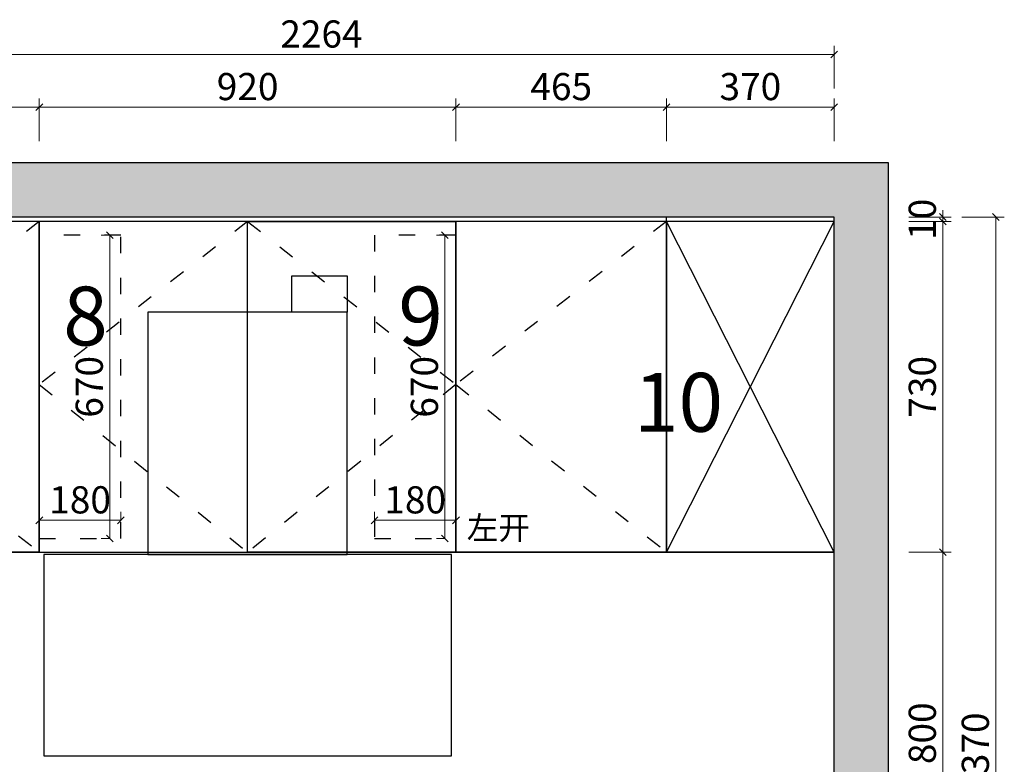
# Model space of a CAD drawing. Units: millimetres. Extents: x 1846950 to 1860425, y -1469842 to -1463254.
# Drawn here: x 1858251 to 1860425, y -1464898 to -1463254 of the extents above; entities that cross this region are included whole.
import ezdxf

# ---------------------------------------------------------------- set-up
doc = ezdxf.new("R2010")
doc.units = ezdxf.units.MM
doc.header["$LTSCALE"] = 3
doc.header["$PDMODE"] = 3
doc.linetypes.add('$0$ACAD_ISO03W100', pattern=[30, 12, -18])
doc.layers.add('帝森木制品', color=7, linetype='Continuous')
doc.styles.add('ZB_宋体', font='txt', dxfattribs={"height": 80})
doc.styles.add('宋体', font='txt', dxfattribs={"width": 0.8, "height": 3.5})
doc.styles.add('帝森标注0.5', font='txt', dxfattribs={"width": 0.5})
doc.dimstyles.new('帝森标注', dxfattribs={"dimscale": 15, "dimtxt": 4, "dimasz": 1, "dimexe": 1.25, "dimexo": 3, "dimgap": 0.5, "dimtad": 1, "dimdec": 0, "dimdsep": 46, "dimtxsty": '帝森标注0.5', "dimblk": 'OBLIQUE', "dimcen": 2.5, "dimclrd": 3, "dimclre": 3, "dimclrt": 1, "dimadec": 0, "dimazin": 0, "dimtfac": 1, "dimtdec": 0, "dimtix": 1, "dimtmove": 1, "dimatfit": 2, "dimldrblk": 'CCD_Leader_Arrow', "dimfxl": 5, "dimfxlon": 1, "dimlwd": 5, "dimlwe": 5, "dimarcsym": 0})

# ---------------------------------------------------------------- blocks, each defined once
blk = doc.blocks.new('_Oblique')
at = {"color": 0, "linetype": 'ByBlock', "lineweight": -2}
blk.add_line((-0.5, -0.5), (0.5, 0.5), dxfattribs=at)
blk = doc.blocks.new('*D282')
at = {"layer": 'Defpoints', "color": 0, "transparency": 16777216}
for p in [(1859679.6, -1463446.7), (1860049.6, -1463779.3), (1859679.6, -1463796.4)]:
    blk.add_point(p, dxfattribs=at)
at = {"layer": '帝森木制品', "color": 3, "lineweight": 5, "transparency": 16777216}
for p, q in [((1859679.6, -1463521.7), (1859679.6, -1463428)), ((1860049.6, -1463521.7), (1860049.6, -1463428)), ((1860049.6, -1463446.7), (1859679.6, -1463446.7))]:
    blk.add_line(p, q, dxfattribs=at)
at = {"layer": '帝森木制品', "color": 3, "lineweight": 5, "transparency": 16777216, "xscale": 15, "yscale": 15, "zscale": 15, "rotation": 180}
blk.add_blockref('_Oblique', (1859679.6, -1463446.7), dxfattribs=at)
at = {"layer": '帝森木制品', "color": 3, "lineweight": 5, "transparency": 16777216, "xscale": 15, "yscale": 15, "zscale": 15}
blk.add_blockref('_Oblique', (1860049.6, -1463446.7), dxfattribs=at)
at = {"layer": '帝森木制品', "color": 1, "transparency": 16777216, "insert": (1859864.6, -1463409.2), "char_height": 60, "attachment_point": 5, "style": '帝森标注0.5'}
blk.add_mtext('370', dxfattribs=at)
blk = doc.blocks.new('CCD_Leader_Arrow')
at = {"color": 2, "linetype": 'ByBlock'}
blk.add_line((0, 0), (-1, 0), dxfattribs=at)
for points in [[(-0.86, 0.67), (-0.6, 0.85), (-0.24, 0), (0, 0)], [(-0.86, -0.67), (-0.6, -0.85), (-0.24, 0), (0, 0)]]:
    blk.add_solid(points, dxfattribs=at)
blk = doc.blocks.new('*D283')
at = {"layer": 'Defpoints', "color": 0, "transparency": 16777216}
for p in [(1859214.6, -1463446.7), (1859679.6, -1463796.4), (1859214.6, -1463808.8)]:
    blk.add_point(p, dxfattribs=at)
at = {"layer": '帝森木制品', "color": 3, "lineweight": 5, "transparency": 16777216}
for p, q in [((1859214.6, -1463521.7), (1859214.6, -1463428)), ((1859679.6, -1463521.7), (1859679.6, -1463428)), ((1859679.6, -1463446.7), (1859214.6, -1463446.7))]:
    blk.add_line(p, q, dxfattribs=at)
at = {"layer": '帝森木制品', "color": 3, "lineweight": 5, "transparency": 16777216, "xscale": 15, "yscale": 15, "zscale": 15, "rotation": 180}
blk.add_blockref('_Oblique', (1859214.6, -1463446.7), dxfattribs=at)
at = {"layer": '帝森木制品', "color": 3, "lineweight": 5, "transparency": 16777216, "xscale": 15, "yscale": 15, "zscale": 15}
blk.add_blockref('_Oblique', (1859679.6, -1463446.7), dxfattribs=at)
at = {"layer": '帝森木制品', "color": 1, "transparency": 16777216, "insert": (1859447.1, -1463409.2), "char_height": 60, "attachment_point": 5, "style": '帝森标注0.5'}
blk.add_mtext('465', dxfattribs=at)
blk = doc.blocks.new('*D284')
at = {"layer": 'Defpoints', "color": 0, "transparency": 16777216}
for p in [(1858294.6, -1463446.7), (1858294.6, -1463807.1), (1859214.6, -1463808.8)]:
    blk.add_point(p, dxfattribs=at)
at = {"layer": '帝森木制品', "color": 3, "lineweight": 5, "transparency": 16777216}
for p, q in [((1858294.6, -1463521.7), (1858294.6, -1463428)), ((1859214.6, -1463521.7), (1859214.6, -1463428)), ((1859214.6, -1463446.7), (1858294.6, -1463446.7))]:
    blk.add_line(p, q, dxfattribs=at)
at = {"layer": '帝森木制品', "color": 3, "lineweight": 5, "transparency": 16777216, "xscale": 15, "yscale": 15, "zscale": 15, "rotation": 180}
blk.add_blockref('_Oblique', (1858294.6, -1463446.7), dxfattribs=at)
at = {"layer": '帝森木制品', "color": 3, "lineweight": 5, "transparency": 16777216, "xscale": 15, "yscale": 15, "zscale": 15}
blk.add_blockref('_Oblique', (1859214.6, -1463446.7), dxfattribs=at)
at = {"layer": '帝森木制品', "color": 1, "transparency": 16777216, "insert": (1858754.6, -1463409.2), "char_height": 60, "attachment_point": 5, "style": '帝森标注0.5'}
blk.add_mtext('920', dxfattribs=at)
blk = doc.blocks.new('*D285')
at = {"layer": 'Defpoints', "color": 0, "transparency": 16777216}
for p in [(1857824.6, -1463446.7), (1857824.6, -1463809.6), (1858294.6, -1463807.1)]:
    blk.add_point(p, dxfattribs=at)
at = {"layer": '帝森木制品', "color": 3, "lineweight": 5, "transparency": 16777216}
for p, q in [((1857824.6, -1463521.7), (1857824.6, -1463428)), ((1858294.6, -1463521.7), (1858294.6, -1463428)), ((1858294.6, -1463446.7), (1857824.6, -1463446.7))]:
    blk.add_line(p, q, dxfattribs=at)
at = {"layer": '帝森木制品', "color": 3, "lineweight": 5, "transparency": 16777216, "xscale": 15, "yscale": 15, "zscale": 15, "rotation": 180}
blk.add_blockref('_Oblique', (1857824.6, -1463446.7), dxfattribs=at)
at = {"layer": '帝森木制品', "color": 3, "lineweight": 5, "transparency": 16777216, "xscale": 15, "yscale": 15, "zscale": 15}
blk.add_blockref('_Oblique', (1858294.6, -1463446.7), dxfattribs=at)
at = {"layer": '帝森木制品', "color": 1, "transparency": 16777216, "insert": (1858059.6, -1463409.2), "char_height": 60, "attachment_point": 5, "style": '帝森标注0.5'}
blk.add_mtext('470', dxfattribs=at)
blk = doc.blocks.new('*D289')
at = {"layer": 'Defpoints', "color": 0, "transparency": 16777216}
for p in [(1860049.6, -1463330.6), (1857785.6, -1463817.1), (1860049.6, -1463817.1)]:
    blk.add_point(p, dxfattribs=at)
at = {"layer": '帝森木制品', "color": 3, "lineweight": 5, "transparency": 16777216}
for p, q in [((1857785.6, -1463405.6), (1857785.6, -1463311.8)), ((1860049.6, -1463405.6), (1860049.6, -1463311.8)), ((1857785.6, -1463330.6), (1860049.6, -1463330.6))]:
    blk.add_line(p, q, dxfattribs=at)
at = {"layer": '帝森木制品', "color": 3, "lineweight": 5, "transparency": 16777216, "xscale": 15, "yscale": 15, "zscale": 15, "rotation": 180}
blk.add_blockref('_Oblique', (1857785.6, -1463330.6), dxfattribs=at)
at = {"layer": '帝森木制品', "color": 3, "lineweight": 5, "transparency": 16777216, "xscale": 15, "yscale": 15, "zscale": 15}
blk.add_blockref('_Oblique', (1860049.6, -1463330.6), dxfattribs=at)
at = {"layer": '帝森木制品', "color": 1, "transparency": 16777216, "insert": (1858917.6, -1463293.1), "char_height": 60, "attachment_point": 5, "style": '帝森标注0.5'}
blk.add_mtext('2264', dxfattribs=at)
blk = doc.blocks.new('*D302')
at = {"layer": 'Defpoints', "color": 0, "transparency": 16777216}
for p in [(1859996.3, -1464429.5), (1860289.6, -1464429.5), (1859971.4, -1465229.5)]:
    blk.add_point(p, dxfattribs=at)
at = {"layer": '帝森木制品', "color": 3, "lineweight": 5, "transparency": 16777216}
for p, q in [((1860214.6, -1464429.5), (1860308.3, -1464429.5)), ((1860289.6, -1465229.5), (1860289.6, -1464429.5)), ((1860214.6, -1465229.5), (1860308.3, -1465229.5))]:
    blk.add_line(p, q, dxfattribs=at)
at = {"layer": '帝森木制品', "color": 3, "lineweight": 5, "transparency": 16777216, "xscale": 15, "yscale": 15, "zscale": 15}
for p, rotation in [((1860289.6, -1464429.5), 90), ((1860289.6, -1465229.5), 270)]:
    blk.add_blockref('_Oblique', p, dxfattribs=dict(at, rotation=rotation))
at = {"layer": '帝森木制品', "color": 1, "transparency": 16777216, "insert": (1860252.1, -1464829.5), "char_height": 60, "attachment_point": 5, "rotation": 90, "style": '帝森标注0.5'}
blk.add_mtext('800', dxfattribs=at)
blk = doc.blocks.new('*D303')
at = {"layer": 'Defpoints', "color": 0, "transparency": 16777216}
for p in [(1859978.8, -1463699.5), (1860289.6, -1463699.5), (1859996.3, -1464429.5)]:
    blk.add_point(p, dxfattribs=at)
at = {"layer": '帝森木制品', "color": 3, "lineweight": 5, "transparency": 16777216}
for p, q in [((1860214.6, -1463699.5), (1860308.3, -1463699.5)), ((1860289.6, -1464429.5), (1860289.6, -1463699.5)), ((1860214.6, -1464429.5), (1860308.3, -1464429.5))]:
    blk.add_line(p, q, dxfattribs=at)
at = {"layer": '帝森木制品', "color": 3, "lineweight": 5, "transparency": 16777216, "xscale": 15, "yscale": 15, "zscale": 15}
for p, rotation in [((1860289.6, -1463699.5), 90), ((1860289.6, -1464429.5), 270)]:
    blk.add_blockref('_Oblique', p, dxfattribs=dict(at, rotation=rotation))
at = {"layer": '帝森木制品', "color": 1, "transparency": 16777216, "insert": (1860252.1, -1464064.5), "char_height": 60, "attachment_point": 5, "rotation": 90, "style": '帝森标注0.5'}
blk.add_mtext('730', dxfattribs=at)
blk = doc.blocks.new('*D304')
at = {"layer": 'Defpoints', "color": 0, "transparency": 16777216}
for p in [(1859974.9, -1463689.5), (1860289.6, -1463689.5), (1859978.8, -1463699.5)]:
    blk.add_point(p, dxfattribs=at)
at = {"layer": '帝森木制品', "color": 3, "lineweight": 5, "transparency": 16777216}
for p, q in [((1860289.6, -1463689.5), (1860289.6, -1463674.5)), ((1860214.6, -1463689.5), (1860308.3, -1463689.5)), ((1860289.6, -1463699.5), (1860289.6, -1463689.5)), ((1860214.6, -1463699.5), (1860308.3, -1463699.5)), ((1860289.6, -1463699.5), (1860289.6, -1463714.5))]:
    blk.add_line(p, q, dxfattribs=at)
at = {"layer": '帝森木制品', "color": 3, "lineweight": 5, "transparency": 16777216, "xscale": 15, "yscale": 15, "zscale": 15}
for p, rotation in [((1860289.6, -1463689.5), 270), ((1860289.6, -1463699.5), 90)]:
    blk.add_blockref('_Oblique', p, dxfattribs=dict(at, rotation=rotation))
at = {"layer": '帝森木制品', "color": 1, "transparency": 16777216, "insert": (1860252.1, -1463694.5), "char_height": 60, "attachment_point": 5, "rotation": 90, "style": '帝森标注0.5'}
blk.add_mtext('10', dxfattribs=at)
blk = doc.blocks.new('*D305')
at = {"layer": 'Defpoints', "color": 0, "transparency": 16777216}
for p in [(1859957.8, -1463689.5), (1859957.8, -1466059.5), (1860406.7, -1466059.5)]:
    blk.add_point(p, dxfattribs=at)
at = {"layer": '帝森木制品', "color": 3, "lineweight": 5, "transparency": 16777216}
for p, q in [((1860331.7, -1463689.5), (1860425.4, -1463689.5)), ((1860406.7, -1463689.5), (1860406.7, -1466059.5)), ((1860331.7, -1466059.5), (1860425.4, -1466059.5))]:
    blk.add_line(p, q, dxfattribs=at)
at = {"layer": '帝森木制品', "color": 3, "lineweight": 5, "transparency": 16777216, "xscale": 15, "yscale": 15, "zscale": 15}
for p, rotation in [((1860406.7, -1463689.5), 90), ((1860406.7, -1466059.5), 270)]:
    blk.add_blockref('_Oblique', p, dxfattribs=dict(at, rotation=rotation))
at = {"layer": '帝森木制品', "color": 1, "transparency": 16777216, "insert": (1860369.2, -1464874.5), "char_height": 60, "attachment_point": 5, "rotation": 90, "style": '帝森标注0.5'}
blk.add_mtext('2370', dxfattribs=at)
blk = doc.blocks.new('sdd')
at = {"color": 2}
for points in [[(-6683.2, -43923.9), (-6805.7, -43923.9), (-6805.7, -43843.9), (-6683.2, -43843.9)], [(-7123.2, -44458.9), (-6683.2, -44458.9), (-6683.2, -43923.9), (-7123.2, -43923.9)], [(-7353.2, -44903.9), (-6453.2, -44903.9), (-6453.2, -44458.9), (-7353.2, -44458.9)]]:
    blk.add_lwpolyline(points, close=True, dxfattribs=at)
blk = doc.blocks.new('*D265')
at = {"layer": 'Defpoints', "color": 0, "transparency": 16777216}
for p in [(1858294.6, -1464359.3), (1858294.6, -1464359.3), (1858474.6, -1464359.3)]:
    blk.add_point(p, dxfattribs=at)
at = {"layer": '帝森木制品', "color": 3, "lineweight": 5, "transparency": 16777216}
for p, q in [((1858294.6, -1464359.3), (1858294.6, -1464340.5)), ((1858474.6, -1464359.3), (1858474.6, -1464340.5)), ((1858474.6, -1464359.3), (1858294.6, -1464359.3))]:
    blk.add_line(p, q, dxfattribs=at)
at = {"layer": '帝森木制品', "color": 3, "lineweight": 5, "transparency": 16777216, "xscale": 15, "yscale": 15, "zscale": 15, "rotation": 180}
blk.add_blockref('_Oblique', (1858294.6, -1464359.3), dxfattribs=at)
at = {"layer": '帝森木制品', "color": 3, "lineweight": 5, "transparency": 16777216, "xscale": 15, "yscale": 15, "zscale": 15}
blk.add_blockref('_Oblique', (1858474.6, -1464359.3), dxfattribs=at)
at = {"layer": '帝森木制品', "color": 1, "transparency": 16777216, "insert": (1858384.6, -1464321.8), "char_height": 60, "attachment_point": 5, "style": '帝森标注0.5'}
blk.add_mtext('180', dxfattribs=at)
blk = doc.blocks.new('*D266')
at = {"layer": 'Defpoints', "color": 0, "transparency": 16777216}
for p in [(1858450.2, -1463729.5), (1858450.2, -1463729.5), (1858450.2, -1464399.5)]:
    blk.add_point(p, dxfattribs=at)
at = {"layer": '帝森木制品', "color": 3, "lineweight": 5, "transparency": 16777216}
for p, q in [((1858450.2, -1463729.5), (1858431.4, -1463729.5)), ((1858450.2, -1464399.5), (1858450.2, -1463729.5)), ((1858450.2, -1464399.5), (1858431.4, -1464399.5))]:
    blk.add_line(p, q, dxfattribs=at)
at = {"layer": '帝森木制品', "color": 3, "lineweight": 5, "transparency": 16777216, "xscale": 15, "yscale": 15, "zscale": 15}
for p, rotation in [((1858450.2, -1463729.5), 90), ((1858450.2, -1464399.5), 270)]:
    blk.add_blockref('_Oblique', p, dxfattribs=dict(at, rotation=rotation))
at = {"layer": '帝森木制品', "color": 1, "transparency": 16777216, "insert": (1858412.7, -1464064.5), "char_height": 60, "attachment_point": 5, "rotation": 90, "style": '帝森标注0.5'}
blk.add_mtext('670', dxfattribs=at)
blk = doc.blocks.new('*D267')
at = {"layer": 'Defpoints', "color": 0, "transparency": 16777216}
for p in [(1859034.6, -1464359.3), (1859034.6, -1464359.3), (1859214.6, -1464359.3)]:
    blk.add_point(p, dxfattribs=at)
at = {"layer": '帝森木制品', "color": 3, "lineweight": 5, "transparency": 16777216}
for p, q in [((1859034.6, -1464359.3), (1859034.6, -1464340.5)), ((1859214.6, -1464359.3), (1859214.6, -1464340.5)), ((1859214.6, -1464359.3), (1859034.6, -1464359.3))]:
    blk.add_line(p, q, dxfattribs=at)
at = {"layer": '帝森木制品', "color": 3, "lineweight": 5, "transparency": 16777216, "xscale": 15, "yscale": 15, "zscale": 15, "rotation": 180}
blk.add_blockref('_Oblique', (1859034.6, -1464359.3), dxfattribs=at)
at = {"layer": '帝森木制品', "color": 3, "lineweight": 5, "transparency": 16777216, "xscale": 15, "yscale": 15, "zscale": 15}
blk.add_blockref('_Oblique', (1859214.6, -1464359.3), dxfattribs=at)
at = {"layer": '帝森木制品', "color": 1, "transparency": 16777216, "insert": (1859124.6, -1464321.8), "char_height": 60, "attachment_point": 5, "style": '帝森标注0.5'}
blk.add_mtext('180', dxfattribs=at)
blk = doc.blocks.new('*D268')
at = {"layer": 'Defpoints', "color": 0, "transparency": 16777216}
for p in [(1859190.2, -1463729.5), (1859190.2, -1463729.5), (1859190.2, -1464399.5)]:
    blk.add_point(p, dxfattribs=at)
at = {"layer": '帝森木制品', "color": 3, "lineweight": 5, "transparency": 16777216}
for p, q in [((1859190.2, -1463729.5), (1859171.4, -1463729.5)), ((1859190.2, -1464399.5), (1859190.2, -1463729.5)), ((1859190.2, -1464399.5), (1859171.4, -1464399.5))]:
    blk.add_line(p, q, dxfattribs=at)
at = {"layer": '帝森木制品', "color": 3, "lineweight": 5, "transparency": 16777216, "xscale": 15, "yscale": 15, "zscale": 15}
for p, rotation in [((1859190.2, -1463729.5), 90), ((1859190.2, -1464399.5), 270)]:
    blk.add_blockref('_Oblique', p, dxfattribs=dict(at, rotation=rotation))
at = {"layer": '帝森木制品', "color": 1, "transparency": 16777216, "insert": (1859152.7, -1464064.5), "char_height": 60, "attachment_point": 5, "rotation": 90, "style": '帝森标注0.5'}
blk.add_mtext('670', dxfattribs=at)

msp = doc.modelspace()

# ---------------------------------------------------------------- hatches: boundary and pattern name
h = msp.add_hatch()
h.set_pattern_fill('钢筋混凝土', color=8, scale=20, angle=270)
h.set_pattern_definition([(315, (30462.7, -38028.84), (35.3553391, 35.3553391), []), (320, (30462.7, -38028.84), (-12.550427, -143.4520365), [15, -165]), (265, (30462.7, -38028.84), (150.438427, 27.750267), [12, -132]), (10.4514, (30461.65, -38040.79), (137.887908, -115.701876), [12.748038, -140.228422]), (316.1842, (30502.7, -38028.84), (-33.103803, -213.44821), [22.5, -247.5]), (6.6356, (30499.94, -38046.63), (194.823574, -186.932541), [19.122058, -210.3426]), (261.1842, (30502.7, -38028.84), (194.82372, -186.93239), [18, -198]), (291, (30492.7, -38048.84), (-80.523778, -119.3814104), [15, -165]), (236, (30492.7, -38048.84), (145.030009, -48.663066), [12, -132]), (341.4514, (30485.99, -38058.79), (64.506099, -168.044526), [12.748038, -140.228422]), (307.5, (30462.7, -38028.84), (66.5787708, -2.4319711), [0, -130.4, 0, -134, 0, -132.5]), (277.5, (30462.7, -38028.84), (78.8823424, -52.6139075), [0, -76.4, 0, -127.4, 0, -50.5]), (237.5, (30462.7, -37984.24), (-4.5109743, -106.7644872), [0, -50, 0, -156, 0, -207]), (227.5, (30462.7, -37964.24), (20.0209965, -116.637234), [0, -65, 0, -103.6, 0, -147])])
h.paths.add_polyline_path([(1860169.6, -1463569.5), (1857135.6, -1463569.5), (1857135.6, -1466059.5), (1860169.6, -1466059.5)])
h.paths.add_polyline_path([(1860049.6, -1463689.5), (1857255.6, -1463689.5), (1857255.6, -1466059.5), (1860049.6, -1466059.5)], flags=16)

# ---------------------------------------------------------------- linework, layer by layer
at = {"color": 7}
for points in [[(1860169.6, -1463569.5), (1857135.6, -1463569.5), (1857135.6, -1466059.5), (1860169.6, -1466059.5)], [(1860049.6, -1463689.5), (1857255.6, -1463689.5), (1857255.6, -1466059.5), (1860049.6, -1466059.5)]]:
    msp.add_lwpolyline(points, close=True, dxfattribs=at)
at = {"layer": '帝森木制品'}
for p, q in [((1859679.6, -1463699.5), (1859679.6, -1463689.5)), ((1858294.6, -1464429.5), (1857785.6, -1464429.5)), ((1860049.6, -1464429.5), (1859214.6, -1464429.5))]:
    msp.add_line(p, q, dxfattribs=at)
at = {"layer": '帝森木制品', "color": 8}
for p, q in [((1859679.6, -1464429.5), (1860049.6, -1463699.5)), ((1860049.6, -1464429.5), (1859679.6, -1463699.5))]:
    msp.add_line(p, q, dxfattribs=at)
at = {"layer": '帝森木制品'}
for points in [[(1858294.6, -1463699.5), (1857824.6, -1463699.5), (1857824.6, -1464429.5), (1858294.6, -1464429.5)], [(1859214.6, -1463699.5), (1858294.6, -1463699.5), (1858294.6, -1464429.5), (1859214.6, -1464429.5)], [(1858754.6, -1463699.5), (1858294.6, -1463699.5), (1858294.6, -1464429.5), (1858754.6, -1464429.5)], [(1858754.6, -1463699.5), (1859214.6, -1463699.5), (1859214.6, -1464429.5), (1858754.6, -1464429.5)], [(1859679.6, -1463699.5), (1859214.6, -1463699.5), (1859214.6, -1464429.5), (1859679.6, -1464429.5)], [(1860049.6, -1463699.5), (1859679.6, -1463699.5), (1859679.6, -1464429.5), (1860049.6, -1464429.5)]]:
    msp.add_lwpolyline(points, close=True, dxfattribs=at)
at = {"layer": '帝森木制品', "color": 8, "linetype": '$0$ACAD_ISO03W100'}
for points in [[(1858294.6, -1463699.5), (1857824.6, -1464059.5), (1858294.6, -1464429.5)], [(1858754.6, -1463699.5), (1858294.6, -1464059.5), (1858754.6, -1464429.5)], [(1858754.6, -1463699.5), (1859214.6, -1464059.5), (1858754.6, -1464429.5)], [(1859679.6, -1463699.5), (1859214.6, -1464059.5), (1859679.6, -1464429.5)]]:
    msp.add_lwpolyline(points, dxfattribs=at)
for points in [[(1858294.6, -1464399.5), (1858474.6, -1464399.5), (1858474.6, -1463729.5), (1858294.6, -1463729.5)], [(1859034.6, -1464399.5), (1859214.6, -1464399.5), (1859214.6, -1463729.5), (1859034.6, -1463729.5)]]:
    msp.add_lwpolyline(points, close=True, dxfattribs=at)

# ---------------------------------------------------------------- block references
msp.add_blockref('sdd', (1865657.8, -1419975.6))

# ---------------------------------------------------------------- texts
at = {"color": 0, "lineweight": -3, "char_height": 130, "width": 1965.611, "attachment_point": 1, "style": 'ZB_宋体'}
for s, insert in [('8', (1858347.3, -1463843.2)), ('9', (1859087.3, -1463843.2)), ('10', (1859607.6, -1464033.7))]:
    msp.add_mtext(s, dxfattribs=dict(at, insert=insert))
at = {"color": 153, "insert": (1859238.5, -1464350.6), "char_height": 51, "width": 354.37, "attachment_point": 1, "style": '宋体'}
msp.add_mtext('左开', dxfattribs=at)

# ---------------------------------------------------------------- dimensions: what is measured, and where the dimension line sits
at = {"layer": '帝森木制品'}
dim = msp.add_linear_dim(base=(1860049.6, -1463330.6), p1=(1857785.6, -1463817.1), p2=(1860049.6, -1463817.1), dimstyle='帝森标注', dxfattribs=at)
dim.commit()
dim.dimension.update_dxf_attribs({"geometry": '*D289', "text_midpoint": (1858917.6, -1463293.1)})
for base, p1, p2, angle, picture, middle in [((1857824.6, -1463446.7), (1858294.6, -1463807.1), (1857824.6, -1463809.6), 180, '*D285', (1858059.6, -1463409.2)), ((1858294.6, -1463446.7), (1859214.6, -1463808.8), (1858294.6, -1463807.1), 180, '*D284', (1858754.6, -1463409.2)), ((1859214.6, -1463446.7), (1859679.6, -1463796.4), (1859214.6, -1463808.8), 180, '*D283', (1859447.1, -1463409.2)), ((1859679.6, -1463446.7), (1860049.6, -1463779.3), (1859679.6, -1463796.4), 180, '*D282', (1859864.6, -1463409.2)), ((1860289.6, -1463689.5), (1859978.8, -1463699.5), (1859974.9, -1463689.5), 90, '*D304', (1860252.1, -1463694.5)), ((1860406.7, -1466059.5), (1859957.8, -1463689.5), (1859957.8, -1466059.5), 90, '*D305', (1860369.2, -1464874.5)), ((1860289.6, -1463699.5), (1859996.3, -1464429.5), (1859978.8, -1463699.5), 90, '*D303', (1860252.1, -1464064.5)), ((1860289.6, -1464429.5), (1859971.4, -1465229.5), (1859996.3, -1464429.5), 90, '*D302', (1860252.1, -1464829.5))]:
    dim = msp.add_linear_dim(base=base, p1=p1, p2=p2, angle=angle, dimstyle='帝森标注', dxfattribs=at)
    dim.commit()
    dim.dimension.update_dxf_attribs({"geometry": picture, "text_midpoint": middle})
for base, p1, p2, picture, middle in [((1858450.2, -1463729.5), (1858450.2, -1464399.5), (1858450.2, -1463729.5), '*D266', (1858412.7, -1464064.5)), ((1859190.2, -1463729.5), (1859190.2, -1464399.5), (1859190.2, -1463729.5), '*D268', (1859152.7, -1464064.5))]:
    dim = msp.add_linear_dim(base=base, p1=p1, p2=p2, angle=90, dimstyle='帝森标注', override={"dimfxl": 80}, dxfattribs=at)
    dim.commit()
    dim.dimension.update_dxf_attribs({"geometry": picture, "text_midpoint": middle})
for base, p1, p2, picture, middle in [((1858294.6, -1464359.3), (1858474.6, -1464359.3), (1858294.6, -1464359.3), '*D265', (1858384.6, -1464321.8)), ((1859034.6, -1464359.3), (1859214.6, -1464359.3), (1859034.6, -1464359.3), '*D267', (1859124.6, -1464321.8))]:
    dim = msp.add_linear_dim(base=base, p1=p1, p2=p2, dimstyle='帝森标注', override={"dimfxl": 80}, dxfattribs=at)
    dim.commit()
    dim.dimension.update_dxf_attribs({"geometry": picture, "text_midpoint": middle})

doc.saveas('drawing.dxf')
